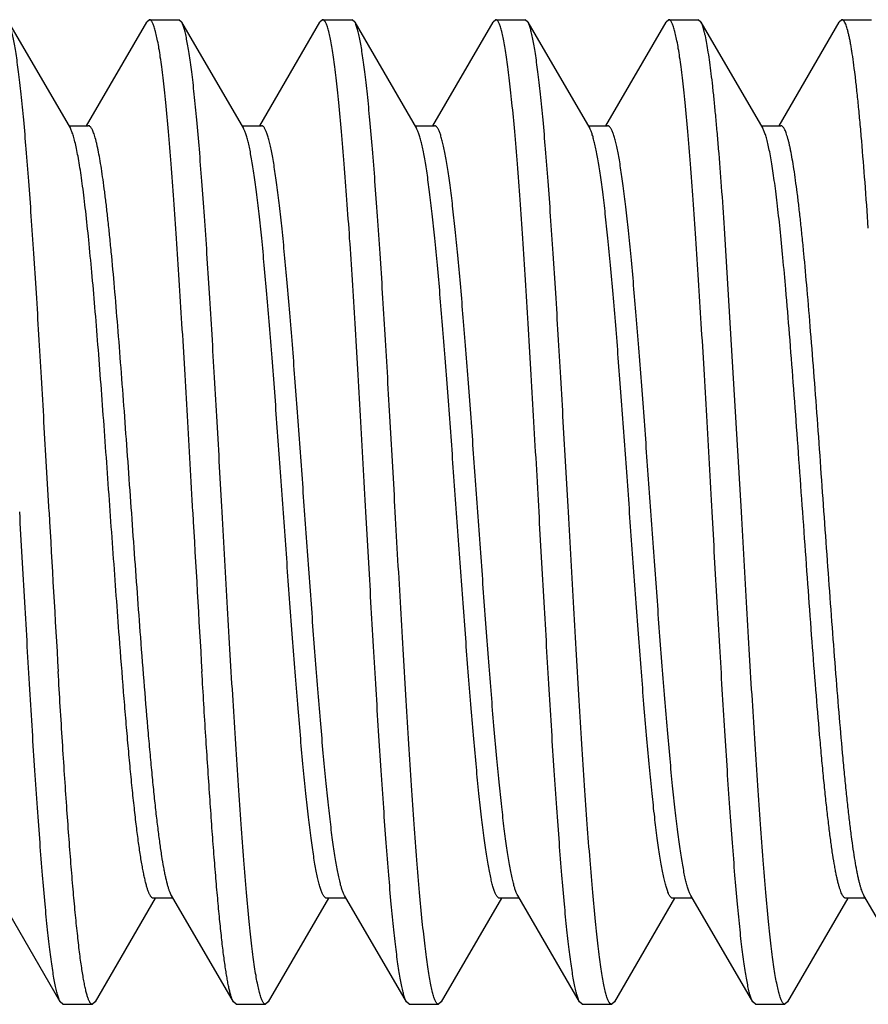
# Model space of a CAD drawing. Units: inches. Extents: x 0 to 11, y 0 to 8.5.
# Drawn here: x 8.8 to 8.9, y 2.5 to 2.6 of the extents above; entities that cross this region are included whole.
import ezdxf

# ---------------------------------------------------------------- set-up
doc = ezdxf.new("R2010")
doc.units = ezdxf.units.IN
doc.header["$LTSCALE"] = 0.605
doc.header["$MEASUREMENT"] = 0
doc.layers.get('0').update_dxf_attribs({"linetype": 'CONTINUOUS'})

msp = doc.modelspace()

# ---------------------------------------------------------------- linework, layer by layer
at = {"color": 7, "linetype": 'Continuous'}
for p, q in [((8.79058, 2.64099), (8.79015, 2.64062)), ((8.79058, 2.64099), (8.79526, 2.64099)), ((8.79569, 2.64062), (8.79526, 2.64099)), ((8.81818, 2.64099), (8.81775, 2.64062)), ((8.81818, 2.64099), (8.82286, 2.64099)), ((8.82329, 2.64062), (8.82286, 2.64099)), ((8.84578, 2.64099), (8.84535, 2.64062)), ((8.84578, 2.64099), (8.85046, 2.64099)), ((8.85089, 2.64062), (8.85046, 2.64099)), ((8.87338, 2.64099), (8.87295, 2.64062)), ((8.87338, 2.64099), (8.87806, 2.64099)), ((8.87849, 2.64062), (8.87806, 2.64099)), ((8.90098, 2.64099), (8.90055, 2.64062)), ((8.90098, 2.64099), (8.90566, 2.64099)), ((8.76809, 2.64062), (8.77796, 2.62362)), ((8.78055, 2.62409), (8.79015, 2.64062)), ((8.79569, 2.64062), (8.80556, 2.62362)), ((8.80815, 2.62409), (8.81775, 2.64062)), ((8.82329, 2.64062), (8.83316, 2.62362)), ((8.83575, 2.62409), (8.84535, 2.64062)), ((8.85089, 2.64062), (8.86076, 2.62362)), ((8.86335, 2.62409), (8.87295, 2.64062)), ((8.87849, 2.64062), (8.88836, 2.62362)), ((8.89095, 2.62409), (8.90055, 2.64062)), ((8.77769, 2.62409), (8.78082, 2.62409)), ((8.80529, 2.62409), (8.80842, 2.62409)), ((8.83289, 2.62409), (8.83602, 2.62409)), ((8.86049, 2.62409), (8.86362, 2.62409)), ((8.88809, 2.62409), (8.89122, 2.62409)), ((8.88496, 2.56249), (8.88226, 2.60776)), ((8.77635, 2.48436), (8.76648, 2.50135)), ((8.80395, 2.48436), (8.79408, 2.50135)), ((8.82168, 2.50135), (8.82157, 2.50156)), ((8.83155, 2.48436), (8.82168, 2.50135)), ((8.84928, 2.50135), (8.8492, 2.5015)), ((8.85915, 2.48436), (8.84928, 2.50135)), ((8.88675, 2.48436), (8.87688, 2.50135)), ((8.91435, 2.48436), (8.90448, 2.50135)), ((8.79149, 2.50089), (8.78189, 2.48436)), ((8.79435, 2.50089), (8.79122, 2.50089)), ((8.81909, 2.50089), (8.80949, 2.48436)), ((8.82195, 2.50089), (8.81882, 2.50089)), ((8.84669, 2.50089), (8.83709, 2.48436)), ((8.84955, 2.50089), (8.84642, 2.50089)), ((8.87429, 2.50089), (8.86469, 2.48436)), ((8.87715, 2.50089), (8.87402, 2.50089)), ((8.90189, 2.50089), (8.89229, 2.48436)), ((8.90475, 2.50089), (8.90162, 2.50089)), ((8.77678, 2.48399), (8.77635, 2.48436)), ((8.77678, 2.48399), (8.78146, 2.48399)), ((8.78189, 2.48436), (8.78146, 2.48399)), ((8.80438, 2.48399), (8.80395, 2.48436)), ((8.80438, 2.48399), (8.80906, 2.48399)), ((8.80949, 2.48436), (8.80906, 2.48399)), ((8.83198, 2.48399), (8.83155, 2.48436)), ((8.83198, 2.48399), (8.83666, 2.48399)), ((8.83709, 2.48436), (8.83666, 2.48399)), ((8.85958, 2.48399), (8.85915, 2.48436)), ((8.85958, 2.48399), (8.86426, 2.48399)), ((8.86469, 2.48436), (8.86426, 2.48399)), ((8.88718, 2.48399), (8.88675, 2.48436)), ((8.88718, 2.48399), (8.89186, 2.48399)), ((8.89229, 2.48436), (8.89186, 2.48399))]:
    msp.add_line(p, q, dxfattribs=at)
for centre in [(16.90246, 3.01291), (16.92537, 3.01291)]:
    msp.add_arc(centre, 8.14037, 183.171894, 183.351274, dxfattribs=at)
for points, knots in [([(8.79748, 2.56249), (8.79719, 2.56759), (8.79677, 2.57519), (8.79619, 2.5852), (8.79576, 2.59243), (8.79533, 2.59938), (8.7949, 2.60596), (8.79447, 2.61213), (8.79405, 2.61782), (8.79362, 2.62298), (8.79325, 2.62692), (8.79296, 2.62977), (8.79274, 2.63167), (8.79253, 2.6334), (8.79231, 2.63496), (8.7921, 2.63634), (8.79189, 2.63755), (8.7917, 2.63845), (8.79155, 2.63907), (8.79145, 2.63947), (8.79134, 2.63982), (8.79123, 2.64013), (8.79112, 2.64039), (8.79102, 2.6406), (8.79091, 2.64077), (8.79082, 2.64088), (8.79074, 2.64094), (8.79069, 2.64097), (8.79063, 2.64099), (8.79059, 2.64099), (8.79058, 2.64099)], [0, 0, 0, 0, 0.193955, 0.288602, 0.38048, 0.468705, 0.552434, 0.630864, 0.703246, 0.768889, 0.827171, 0.853378, 0.877546, 0.89962, 0.919551, 0.937295, 0.952819, 0.966096, 0.971888, 0.977114, 0.981777, 0.98588, 0.989431, 0.992442, 0.994938, 0.99696, 0.997819, 0.998597, 0.999314, 1, 1, 1, 1]), ([(8.82508, 2.56249), (8.82479, 2.56759), (8.82437, 2.57519), (8.82379, 2.5852), (8.82336, 2.59243), (8.82293, 2.59938), (8.8225, 2.60596), (8.82207, 2.61213), (8.82165, 2.61782), (8.82122, 2.62298), (8.82085, 2.62692), (8.82056, 2.62977), (8.82034, 2.63167), (8.82013, 2.6334), (8.81991, 2.63496), (8.8197, 2.63634), (8.81949, 2.63755), (8.8193, 2.63845), (8.81915, 2.63907), (8.81905, 2.63947), (8.81894, 2.63982), (8.81883, 2.64013), (8.81872, 2.64039), (8.81862, 2.6406), (8.81851, 2.64077), (8.81842, 2.64088), (8.81834, 2.64094), (8.81829, 2.64097), (8.81823, 2.64099), (8.81819, 2.64099), (8.81818, 2.64099)], [0, 0, 0, 0, 0.193955, 0.288602, 0.38048, 0.468705, 0.552434, 0.630864, 0.703246, 0.768889, 0.827171, 0.853378, 0.877546, 0.89962, 0.919551, 0.937295, 0.952819, 0.966096, 0.971888, 0.977114, 0.981777, 0.98588, 0.989431, 0.992442, 0.994938, 0.99696, 0.997819, 0.998597, 0.999314, 1, 1, 1, 1]), ([(8.85268, 2.56249), (8.85239, 2.56759), (8.85197, 2.57519), (8.85139, 2.5852), (8.85096, 2.59243), (8.85053, 2.59938), (8.8501, 2.60596), (8.84967, 2.61213), (8.84925, 2.61782), (8.84882, 2.62298), (8.84845, 2.62692), (8.84816, 2.62977), (8.84794, 2.63167), (8.84773, 2.6334), (8.84751, 2.63496), (8.8473, 2.63634), (8.84709, 2.63755), (8.8469, 2.63845), (8.84675, 2.63907), (8.84665, 2.63947), (8.84654, 2.63982), (8.84643, 2.64013), (8.84632, 2.64039), (8.84622, 2.6406), (8.84611, 2.64077), (8.84602, 2.64088), (8.84594, 2.64094), (8.84589, 2.64097), (8.84583, 2.64099), (8.84579, 2.64099), (8.84578, 2.64099)], [0, 0, 0, 0, 0.193955, 0.288602, 0.38048, 0.468705, 0.552434, 0.630864, 0.703246, 0.768889, 0.827171, 0.853378, 0.877546, 0.89962, 0.919551, 0.937295, 0.952819, 0.966096, 0.971888, 0.977114, 0.981777, 0.98588, 0.989431, 0.992442, 0.994938, 0.99696, 0.997819, 0.998597, 0.999314, 1, 1, 1, 1]), ([(8.88028, 2.56249), (8.87999, 2.56759), (8.87957, 2.57519), (8.87899, 2.5852), (8.87856, 2.59243), (8.87813, 2.59938), (8.8777, 2.60596), (8.87727, 2.61213), (8.87685, 2.61782), (8.87642, 2.62298), (8.87605, 2.62692), (8.87576, 2.62977), (8.87554, 2.63167), (8.87533, 2.6334), (8.87511, 2.63496), (8.8749, 2.63634), (8.87469, 2.63755), (8.8745, 2.63845), (8.87435, 2.63907), (8.87425, 2.63947), (8.87414, 2.63982), (8.87403, 2.64013), (8.87392, 2.64039), (8.87382, 2.6406), (8.87371, 2.64077), (8.87362, 2.64088), (8.87354, 2.64094), (8.87349, 2.64097), (8.87343, 2.64099), (8.87339, 2.64099), (8.87338, 2.64099)], [0, 0, 0, 0, 0.193955, 0.288602, 0.38048, 0.468705, 0.552434, 0.630864, 0.703246, 0.768889, 0.827171, 0.853378, 0.877546, 0.89962, 0.919551, 0.937295, 0.952819, 0.966096, 0.971888, 0.977114, 0.981777, 0.98588, 0.989431, 0.992442, 0.994938, 0.99696, 0.997819, 0.998597, 0.999314, 1, 1, 1, 1]), ([(8.90518, 2.60776), (8.90501, 2.6102), (8.90468, 2.61483), (8.90423, 2.62046), (8.90387, 2.62456), (8.90361, 2.62731), (8.90335, 2.62983), (8.90309, 2.63211), (8.90283, 2.63414), (8.90261, 2.63567), (8.90243, 2.63677), (8.9023, 2.63749), (8.90216, 2.63815), (8.90203, 2.63874), (8.9019, 2.63926), (8.90177, 2.63971), (8.90164, 2.6401), (8.90153, 2.64037), (8.90144, 2.64056), (8.90137, 2.64067), (8.90131, 2.64077), (8.90124, 2.64085), (8.90118, 2.64091), (8.90111, 2.64096), (8.90104, 2.64098), (8.901, 2.64099), (8.90098, 2.64099)], [0, 0, 0, 0, 0.217656, 0.413126, 0.501673, 0.58367, 0.658834, 0.726905, 0.787654, 0.840884, 0.864628, 0.886433, 0.90629, 0.924186, 0.940119, 0.95409, 0.966111, 0.97621, 0.980557, 0.984448, 0.987902, 0.990942, 0.993604, 0.995942, 0.998037, 1, 1, 1, 1]), ([(8.77456, 2.56249), (8.77429, 2.56728), (8.77389, 2.57443), (8.77335, 2.58385), (8.77295, 2.59069), (8.77255, 2.59729), (8.77215, 2.60359), (8.77174, 2.60955), (8.77134, 2.6151), (8.77094, 2.62021), (8.77054, 2.62483), (8.77019, 2.62836), (8.76992, 2.63091), (8.76971, 2.6326), (8.76951, 2.63415), (8.76931, 2.63554), (8.76911, 2.63678), (8.76891, 2.63786), (8.76874, 2.63866), (8.7686, 2.63922), (8.7685, 2.63958), (8.7684, 2.6399), (8.7683, 2.64018), (8.7682, 2.64042), (8.76812, 2.64056), (8.76809, 2.64062)], [0, 0, 0, 0, 0.18352, 0.273337, 0.360844, 0.4453, 0.525993, 0.602241, 0.673401, 0.738877, 0.798118, 0.850633, 0.87423, 0.895989, 0.915865, 0.933822, 0.949826, 0.96385, 0.975876, 0.981137, 0.985897, 0.990158, 0.993923, 0.9972, 1, 1, 1, 1]), ([(8.80216, 2.56249), (8.80189, 2.56728), (8.80149, 2.57443), (8.80095, 2.58385), (8.80055, 2.59069), (8.80015, 2.59729), (8.79975, 2.60359), (8.79934, 2.60955), (8.79894, 2.6151), (8.79854, 2.62021), (8.79814, 2.62483), (8.79779, 2.62836), (8.79752, 2.63091), (8.79731, 2.6326), (8.79711, 2.63415), (8.79691, 2.63554), (8.79671, 2.63678), (8.79651, 2.63786), (8.79634, 2.63866), (8.7962, 2.63922), (8.7961, 2.63958), (8.796, 2.6399), (8.7959, 2.64018), (8.7958, 2.64042), (8.79572, 2.64056), (8.79569, 2.64062)], [0, 0, 0, 0, 0.18352, 0.273337, 0.360844, 0.4453, 0.525993, 0.602241, 0.673401, 0.738877, 0.798118, 0.850633, 0.87423, 0.895989, 0.915865, 0.933822, 0.949826, 0.96385, 0.975876, 0.981137, 0.985897, 0.990158, 0.993923, 0.9972, 1, 1, 1, 1]), ([(8.82976, 2.56249), (8.82949, 2.56728), (8.82909, 2.57443), (8.82855, 2.58385), (8.82815, 2.59069), (8.82775, 2.59729), (8.82735, 2.60359), (8.82694, 2.60955), (8.82654, 2.6151), (8.82614, 2.62021), (8.82574, 2.62483), (8.82539, 2.62836), (8.82512, 2.63091), (8.82491, 2.6326), (8.82471, 2.63415), (8.82451, 2.63554), (8.82431, 2.63678), (8.82411, 2.63786), (8.82394, 2.63866), (8.8238, 2.63922), (8.8237, 2.63958), (8.8236, 2.6399), (8.8235, 2.64018), (8.8234, 2.64042), (8.82332, 2.64056), (8.82329, 2.64062)], [0, 0, 0, 0, 0.18352, 0.273337, 0.360844, 0.4453, 0.525993, 0.602241, 0.673401, 0.738877, 0.798118, 0.850633, 0.87423, 0.895989, 0.915865, 0.933822, 0.949826, 0.96385, 0.975876, 0.981137, 0.985897, 0.990158, 0.993923, 0.9972, 1, 1, 1, 1]), ([(8.85736, 2.56249), (8.85709, 2.56728), (8.85669, 2.57443), (8.85615, 2.58385), (8.85575, 2.59069), (8.85535, 2.59729), (8.85495, 2.60359), (8.85454, 2.60955), (8.85414, 2.6151), (8.85374, 2.62021), (8.85334, 2.62483), (8.85299, 2.62836), (8.85272, 2.63091), (8.85251, 2.6326), (8.85231, 2.63415), (8.85211, 2.63554), (8.85191, 2.63678), (8.85171, 2.63786), (8.85154, 2.63866), (8.8514, 2.63922), (8.8513, 2.63958), (8.8512, 2.6399), (8.8511, 2.64018), (8.851, 2.64042), (8.85092, 2.64056), (8.85089, 2.64062)], [0, 0, 0, 0, 0.18352, 0.273337, 0.360844, 0.4453, 0.525993, 0.602241, 0.673401, 0.738877, 0.798118, 0.850633, 0.87423, 0.895989, 0.915865, 0.933822, 0.949826, 0.96385, 0.975876, 0.981137, 0.985897, 0.990158, 0.993923, 0.9972, 1, 1, 1, 1]), ([(8.88226, 2.60776), (8.88211, 2.60996), (8.88181, 2.61418), (8.88141, 2.61931), (8.88109, 2.6231), (8.88085, 2.62568), (8.88062, 2.62809), (8.88038, 2.6303), (8.88015, 2.63232), (8.87992, 2.63413), (8.87968, 2.63574), (8.87945, 2.63714), (8.87925, 2.63817), (8.87908, 2.63889), (8.87897, 2.63934), (8.87885, 2.63974), (8.87873, 2.64009), (8.87861, 2.64038), (8.87853, 2.64055), (8.87849, 2.64062)], [0, 0, 0, 0, 0.200084, 0.382165, 0.4658, 0.544176, 0.617071, 0.684282, 0.745621, 0.800924, 0.850044, 0.892859, 0.929279, 0.945072, 0.95925, 0.971815, 0.982779, 0.992161, 1, 1, 1, 1]), ([(8.78577, 2.54252), (8.7856, 2.54472), (8.78528, 2.54916), (8.78479, 2.55589), (8.7843, 2.56269), (8.78382, 2.56949), (8.78333, 2.57621), (8.78285, 2.58275), (8.78237, 2.58905), (8.78188, 2.59502), (8.7814, 2.60059), (8.78091, 2.60569), (8.7805, 2.60961), (8.78016, 2.61247), (8.77992, 2.61439), (8.77968, 2.61614), (8.77944, 2.61773), (8.77919, 2.61915), (8.77895, 2.6204), (8.77874, 2.62133), (8.77858, 2.62198), (8.77845, 2.6224), (8.77833, 2.62277), (8.77821, 2.6231), (8.77809, 2.62338), (8.778, 2.62355), (8.77796, 2.62362)], [0, 0, 0, 0, 0.080943, 0.163903, 0.247863, 0.331793, 0.414662, 0.495454, 0.573178, 0.646882, 0.715664, 0.778686, 0.835182, 0.860768, 0.884475, 0.906234, 0.925982, 0.943665, 0.959238, 0.972665, 0.978568, 0.983927, 0.988745, 0.993025, 0.996773, 1, 1, 1, 1]), ([(8.78917, 2.54252), (8.78899, 2.54487), (8.78864, 2.54963), (8.78812, 2.55683), (8.7876, 2.5641), (8.78709, 2.57136), (8.78657, 2.57848), (8.78605, 2.58539), (8.78553, 2.59197), (8.78502, 2.59813), (8.78458, 2.60297), (8.78422, 2.60657), (8.78396, 2.60904), (8.7837, 2.61134), (8.78344, 2.61348), (8.78318, 2.61543), (8.78292, 2.6172), (8.78266, 2.61878), (8.78244, 2.61997), (8.78226, 2.62081), (8.78213, 2.62138), (8.782, 2.62189), (8.78187, 2.62234), (8.78174, 2.62275), (8.78161, 2.6231), (8.78148, 2.6234), (8.78135, 2.62364), (8.78122, 2.62384), (8.78111, 2.62396), (8.78102, 2.62403), (8.78095, 2.62406), (8.78089, 2.62408), (8.78084, 2.62409), (8.78082, 2.62409)], [0, 0, 0, 0, 0.085843, 0.17389, 0.262911, 0.351654, 0.438876, 0.523353, 0.603902, 0.679397, 0.748783, 0.780879, 0.811095, 0.839326, 0.865475, 0.889455, 0.911185, 0.930597, 0.94763, 0.955241, 0.962242, 0.968629, 0.974402, 0.979561, 0.98411, 0.988056, 0.991415, 0.994213, 0.9965, 0.99748, 0.998373, 0.999203, 1, 1, 1, 1]), ([(8.81882, 2.50089), (8.81878, 2.50089), (8.81871, 2.5009), (8.8186, 2.50096), (8.8185, 2.50105), (8.8184, 2.50117), (8.81829, 2.50132), (8.81819, 2.50151), (8.81809, 2.50174), (8.81798, 2.50199), (8.81788, 2.50228), (8.81774, 2.50273), (8.81756, 2.50338), (8.81736, 2.50426), (8.81715, 2.50526), (8.81694, 2.5064), (8.81674, 2.50765), (8.81653, 2.50903), (8.81625, 2.51111), (8.81589, 2.51398), (8.81548, 2.51775), (8.81507, 2.52191), (8.81466, 2.52643), (8.81425, 2.53127), (8.81384, 2.5364), (8.81343, 2.54175), (8.81287, 2.54921), (8.81218, 2.55875), (8.81137, 2.57021), (8.81068, 2.57966), (8.81013, 2.58698), (8.80971, 2.59218), (8.8093, 2.59711), (8.80889, 2.60174), (8.80848, 2.60601), (8.80807, 2.6099), (8.80772, 2.61288), (8.80743, 2.61505), (8.80723, 2.6165), (8.80702, 2.61784), (8.80681, 2.61904), (8.80661, 2.62013), (8.8064, 2.62108), (8.8062, 2.62191), (8.80602, 2.62251), (8.80588, 2.62293), (8.80577, 2.62319), (8.80567, 2.62342), (8.8056, 2.62356), (8.80556, 2.62362)], [0, 0, 0, 0, 0.000848, 0.001781, 0.002866, 0.004145, 0.005642, 0.007374, 0.009351, 0.011577, 0.014058, 0.016794, 0.023039, 0.030312, 0.038607, 0.047912, 0.058209, 0.069481, 0.081703, 0.108895, 0.139557, 0.173422, 0.210196, 0.249556, 0.291156, 0.334628, 0.37959, 0.47238, 0.566252, 0.65789, 0.701854, 0.74406, 0.784136, 0.821728, 0.856506, 0.888167, 0.916435, 0.92922, 0.94107, 0.951959, 0.961868, 0.970775, 0.978669, 0.985536, 0.991374, 0.993909, 0.996188, 0.998217, 1, 1, 1, 1]), ([(8.82157, 2.50156), (8.82153, 2.50164), (8.82146, 2.5018), (8.82136, 2.50207), (8.82126, 2.50236), (8.82111, 2.50282), (8.82094, 2.50347), (8.82073, 2.50436), (8.82053, 2.50537), (8.82033, 2.50651), (8.82012, 2.50776), (8.81992, 2.50914), (8.81971, 2.51064), (8.81943, 2.51285), (8.81908, 2.51589), (8.81867, 2.51983), (8.81827, 2.52414), (8.81786, 2.52879), (8.81745, 2.53374), (8.81704, 2.53893), (8.81649, 2.54623), (8.81581, 2.55562), (8.815, 2.567), (8.81432, 2.57644), (8.81377, 2.58382), (8.81336, 2.58911), (8.81295, 2.59416), (8.81254, 2.59894), (8.81213, 2.6034), (8.81173, 2.6075), (8.81132, 2.61121), (8.81097, 2.61404), (8.81069, 2.61608), (8.81048, 2.61743), (8.81028, 2.61867), (8.81007, 2.61979), (8.80987, 2.62078), (8.80967, 2.62164), (8.80949, 2.62228), (8.80935, 2.62272), (8.80925, 2.62301), (8.80914, 2.62326), (8.80904, 2.62348), (8.80894, 2.62366), (8.80884, 2.62381), (8.80874, 2.62394), (8.80863, 2.62402), (8.80853, 2.62408), (8.80845, 2.62409), (8.80842, 2.62409)], [0, 0, 0, 0, 0.002032, 0.004312, 0.006843, 0.009627, 0.015954, 0.023294, 0.03164, 0.04098, 0.051296, 0.062569, 0.074777, 0.087895, 0.116751, 0.148892, 0.184045, 0.221906, 0.262149, 0.304425, 0.348367, 0.43971, 0.53301, 0.625025, 0.669549, 0.712563, 0.753696, 0.792589, 0.828907, 0.862336, 0.892591, 0.919413, 0.931466, 0.94258, 0.952733, 0.961907, 0.970085, 0.977256, 0.983413, 0.986111, 0.988558, 0.990754, 0.992704, 0.994414, 0.995894, 0.997158, 0.998232, 0.999158, 1, 1, 1, 1]), ([(8.84642, 2.50089), (8.84638, 2.50089), (8.84631, 2.5009), (8.8462, 2.50096), (8.8461, 2.50105), (8.846, 2.50117), (8.84589, 2.50132), (8.84579, 2.50151), (8.84569, 2.50174), (8.84558, 2.50199), (8.84548, 2.50228), (8.84534, 2.50273), (8.84516, 2.50338), (8.84496, 2.50426), (8.84475, 2.50526), (8.84454, 2.5064), (8.84434, 2.50765), (8.84413, 2.50903), (8.84385, 2.51111), (8.84349, 2.51398), (8.84308, 2.51775), (8.84267, 2.52191), (8.84226, 2.52643), (8.84185, 2.53127), (8.84144, 2.5364), (8.84103, 2.54175), (8.84047, 2.54921), (8.83978, 2.55875), (8.83897, 2.57021), (8.83828, 2.57966), (8.83773, 2.58698), (8.83731, 2.59218), (8.8369, 2.59711), (8.83649, 2.60174), (8.83608, 2.60601), (8.83567, 2.6099), (8.83532, 2.61288), (8.83503, 2.61505), (8.83483, 2.6165), (8.83462, 2.61784), (8.83441, 2.61904), (8.83421, 2.62013), (8.834, 2.62108), (8.8338, 2.62191), (8.83362, 2.62251), (8.83348, 2.62293), (8.83337, 2.62319), (8.83327, 2.62342), (8.8332, 2.62356), (8.83316, 2.62362)], [0, 0, 0, 0, 0.000848, 0.001781, 0.002866, 0.004145, 0.005642, 0.007374, 0.009351, 0.011577, 0.014058, 0.016794, 0.023039, 0.030312, 0.038607, 0.047912, 0.058209, 0.069481, 0.081703, 0.108895, 0.139557, 0.173422, 0.210196, 0.249556, 0.291156, 0.334628, 0.37959, 0.47238, 0.566252, 0.65789, 0.701854, 0.74406, 0.784136, 0.821728, 0.856506, 0.888167, 0.916435, 0.92922, 0.94107, 0.951959, 0.961868, 0.970775, 0.978669, 0.985536, 0.991374, 0.993909, 0.996188, 0.998217, 1, 1, 1, 1]), ([(8.8492, 2.5015), (8.84917, 2.50157), (8.84909, 2.50172), (8.84899, 2.50198), (8.84889, 2.50226), (8.84875, 2.50271), (8.84857, 2.50335), (8.84837, 2.50421), (8.84816, 2.50521), (8.84796, 2.50633), (8.84775, 2.50757), (8.84755, 2.50893), (8.84734, 2.51042), (8.84706, 2.51262), (8.84671, 2.51563), (8.8463, 2.51956), (8.84589, 2.52386), (8.84548, 2.52851), (8.84507, 2.53345), (8.84466, 2.53864), (8.84411, 2.54595), (8.84343, 2.55536), (8.84262, 2.56676), (8.84193, 2.57624), (8.84138, 2.58364), (8.84097, 2.58895), (8.84056, 2.59402), (8.84015, 2.59882), (8.83974, 2.6033), (8.83934, 2.60742), (8.83893, 2.61114), (8.83858, 2.61399), (8.83829, 2.61604), (8.83809, 2.6174), (8.83788, 2.61864), (8.83768, 2.61977), (8.83747, 2.62076), (8.83727, 2.62163), (8.83709, 2.62227), (8.83695, 2.62271), (8.83685, 2.623), (8.83675, 2.62325), (8.83664, 2.62347), (8.83654, 2.62366), (8.83644, 2.62381), (8.83634, 2.62393), (8.83623, 2.62402), (8.83613, 2.62408), (8.83605, 2.62409), (8.83602, 2.62409)], [0, 0, 0, 0, 0.001955, 0.004158, 0.006612, 0.009319, 0.015496, 0.022692, 0.0309, 0.040107, 0.050299, 0.061455, 0.073554, 0.086571, 0.115247, 0.147242, 0.182281, 0.220061, 0.260253, 0.302508, 0.346457, 0.437892, 0.531366, 0.623618, 0.668275, 0.71143, 0.752705, 0.79174, 0.828197, 0.86176, 0.892138, 0.919073, 0.931178, 0.94234, 0.952537, 0.961751, 0.969964, 0.977166, 0.98335, 0.98606, 0.988517, 0.990722, 0.99268, 0.994397, 0.995882, 0.997151, 0.998228, 0.999156, 1, 1, 1, 1]), ([(8.87402, 2.50089), (8.87398, 2.50089), (8.87391, 2.5009), (8.8738, 2.50096), (8.8737, 2.50105), (8.8736, 2.50117), (8.87349, 2.50132), (8.87339, 2.50151), (8.87329, 2.50174), (8.87318, 2.50199), (8.87308, 2.50228), (8.87294, 2.50273), (8.87276, 2.50338), (8.87256, 2.50426), (8.87235, 2.50526), (8.87214, 2.5064), (8.87194, 2.50765), (8.87173, 2.50903), (8.87145, 2.51111), (8.87109, 2.51398), (8.87068, 2.51775), (8.87027, 2.52191), (8.86986, 2.52643), (8.86945, 2.53127), (8.86904, 2.5364), (8.86863, 2.54175), (8.86807, 2.54921), (8.86738, 2.55875), (8.86657, 2.57021), (8.86588, 2.57966), (8.86533, 2.58698), (8.86491, 2.59218), (8.8645, 2.59711), (8.86409, 2.60174), (8.86368, 2.60601), (8.86327, 2.6099), (8.86292, 2.61288), (8.86263, 2.61505), (8.86243, 2.6165), (8.86222, 2.61784), (8.86201, 2.61904), (8.86181, 2.62013), (8.8616, 2.62108), (8.8614, 2.62191), (8.86122, 2.62251), (8.86108, 2.62293), (8.86097, 2.62319), (8.86087, 2.62342), (8.8608, 2.62356), (8.86076, 2.62362)], [0, 0, 0, 0, 0.000848, 0.001781, 0.002866, 0.004145, 0.005642, 0.007374, 0.009351, 0.011577, 0.014058, 0.016794, 0.023039, 0.030312, 0.038607, 0.047912, 0.058209, 0.069481, 0.081703, 0.108895, 0.139556, 0.173422, 0.210196, 0.249556, 0.291156, 0.334628, 0.37959, 0.47238, 0.566252, 0.65789, 0.701854, 0.74406, 0.784136, 0.821728, 0.856506, 0.888167, 0.916435, 0.92922, 0.94107, 0.951959, 0.961868, 0.970775, 0.978669, 0.985536, 0.991374, 0.993909, 0.996188, 0.998217, 1, 1, 1, 1]), ([(8.87688, 2.50135), (8.87684, 2.50142), (8.87677, 2.50156), (8.87667, 2.50179), (8.87656, 2.50205), (8.87642, 2.50247), (8.87624, 2.50307), (8.87604, 2.5039), (8.87583, 2.50485), (8.87563, 2.50593), (8.87542, 2.50714), (8.87521, 2.50848), (8.87501, 2.50993), (8.87472, 2.51209), (8.87437, 2.51508), (8.87396, 2.51896), (8.87355, 2.52324), (8.87314, 2.52787), (8.87272, 2.5328), (8.87231, 2.53799), (8.87176, 2.54531), (8.87107, 2.55477), (8.87025, 2.56623), (8.86957, 2.57577), (8.86901, 2.58323), (8.8686, 2.58858), (8.86819, 2.5937), (8.86778, 2.59855), (8.86737, 2.60307), (8.86695, 2.60723), (8.86654, 2.611), (8.86619, 2.61387), (8.86591, 2.61594), (8.8657, 2.61732), (8.86549, 2.61858), (8.86529, 2.61972), (8.86508, 2.62072), (8.86488, 2.6216), (8.8647, 2.62225), (8.86456, 2.6227), (8.86445, 2.62299), (8.86435, 2.62324), (8.86425, 2.62347), (8.86414, 2.62365), (8.86404, 2.62381), (8.86394, 2.62393), (8.86383, 2.62402), (8.86373, 2.62408), (8.86365, 2.62409), (8.86362, 2.62409)], [0, 0, 0, 0, 0.001783, 0.003812, 0.006092, 0.008626, 0.014464, 0.021332, 0.029225, 0.038133, 0.048041, 0.05893, 0.07078, 0.083565, 0.111834, 0.143494, 0.178272, 0.215864, 0.25594, 0.298146, 0.34211, 0.433748, 0.52762, 0.62041, 0.665372, 0.708844, 0.750444, 0.789804, 0.826578, 0.860444, 0.891105, 0.918297, 0.930519, 0.94179, 0.952088, 0.961393, 0.969688, 0.976962, 0.983206, 0.985942, 0.988423, 0.990649, 0.992626, 0.994358, 0.995856, 0.997134, 0.998219, 0.999152, 1, 1, 1, 1]), ([(8.89202, 2.59801), (8.89187, 2.59969), (8.89158, 2.60291), (8.89113, 2.60749), (8.89074, 2.61101), (8.89043, 2.61358), (8.8902, 2.61529), (8.88997, 2.61687), (8.88974, 2.61829), (8.88952, 2.61957), (8.88929, 2.62069), (8.88909, 2.62153), (8.88894, 2.62212), (8.88882, 2.6225), (8.88871, 2.62284), (8.88859, 2.62314), (8.88848, 2.6234), (8.8884, 2.62355), (8.88836, 2.62362)], [0, 0, 0, 0, 0.195088, 0.373306, 0.532753, 0.604906, 0.671758, 0.733138, 0.788893, 0.838892, 0.883025, 0.921211, 0.938059, 0.953408, 0.967263, 0.979631, 0.990532, 1, 1, 1, 1]), ([(8.89542, 2.59801), (8.89525, 2.59993), (8.895, 2.60273), (8.89464, 2.60637), (8.89438, 2.60886), (8.89412, 2.6112), (8.89386, 2.61335), (8.89359, 2.61533), (8.89333, 2.61712), (8.89307, 2.61871), (8.89285, 2.61992), (8.89267, 2.62078), (8.89254, 2.62134), (8.89241, 2.62186), (8.89228, 2.62232), (8.89215, 2.62273), (8.89202, 2.62309), (8.89189, 2.62339), (8.89176, 2.62364), (8.89163, 2.62383), (8.89151, 2.62396), (8.89142, 2.62403), (8.89135, 2.62406), (8.89129, 2.62408), (8.89124, 2.62409), (8.89122, 2.62409)], [0, 0, 0, 0, 0.216296, 0.316384, 0.41062, 0.498684, 0.580268, 0.655092, 0.722905, 0.783487, 0.83665, 0.860404, 0.882254, 0.902188, 0.920205, 0.936305, 0.950497, 0.962808, 0.973282, 0.982003, 0.989123, 0.992172, 0.994949, 0.997527, 1, 1, 1, 1]), ([(8.90162, 2.50089), (8.90159, 2.50089), (8.90154, 2.5009), (8.90147, 2.50092), (8.90139, 2.50097), (8.90131, 2.50103), (8.90124, 2.50112), (8.90113, 2.50126), (8.901, 2.50148), (8.90086, 2.5018), (8.90071, 2.5022), (8.90056, 2.50266), (8.90041, 2.50319), (8.90026, 2.5038), (8.90011, 2.50447), (8.89996, 2.50521), (8.89976, 2.50632), (8.8995, 2.50788), (8.8992, 2.50994), (8.89891, 2.51224), (8.89861, 2.51478), (8.89831, 2.51754), (8.89801, 2.52051), (8.89771, 2.52367), (8.8973, 2.52824), (8.8968, 2.53432), (8.8962, 2.54199), (8.89561, 2.55003), (8.89502, 2.55831), (8.89442, 2.56667), (8.89383, 2.57495), (8.89323, 2.58299), (8.89264, 2.59066), (8.89223, 2.59562), (8.89202, 2.59801)], [0, 0, 0, 0, 0.000771, 0.001585, 0.002478, 0.003476, 0.004602, 0.005867, 0.008851, 0.012477, 0.01677, 0.02174, 0.027392, 0.033727, 0.040742, 0.048433, 0.056794, 0.075493, 0.096764, 0.120518, 0.14665, 0.175042, 0.205566, 0.238082, 0.272441, 0.346047, 0.425026, 0.507918, 0.593187, 0.679254, 0.764523, 0.847415, 0.926393, 1, 1, 1, 1]), ([(8.90448, 2.50135), (8.90443, 2.50144), (8.90433, 2.50164), (8.90419, 2.50198), (8.90405, 2.50239), (8.90391, 2.50285), (8.90376, 2.50338), (8.90362, 2.50396), (8.90348, 2.50461), (8.90329, 2.50559), (8.90305, 2.50697), (8.90276, 2.50879), (8.90248, 2.51083), (8.9022, 2.51309), (8.90192, 2.51556), (8.90164, 2.51822), (8.90136, 2.52106), (8.90097, 2.52518), (8.90049, 2.5307), (8.89993, 2.5377), (8.89937, 2.54511), (8.89881, 2.5528), (8.89825, 2.56066), (8.89769, 2.56855), (8.89713, 2.57633), (8.89657, 2.58389), (8.896, 2.59109), (8.89562, 2.59576), (8.89542, 2.59801)], [0, 0, 0, 0, 0.003183, 0.006956, 0.011332, 0.016319, 0.021919, 0.02813, 0.034952, 0.042379, 0.059027, 0.078018, 0.099283, 0.122739, 0.148294, 0.175845, 0.20528, 0.236479, 0.303655, 0.376268, 0.453126, 0.532959, 0.614451, 0.696257, 0.777026, 0.855424, 0.930158, 1, 1, 1, 1]), ([(8.77635, 2.48436), (8.77632, 2.48442), (8.77624, 2.48456), (8.77614, 2.4848), (8.77604, 2.48508), (8.77594, 2.4854), (8.77584, 2.48576), (8.7757, 2.48632), (8.77553, 2.48712), (8.77533, 2.4882), (8.77513, 2.48944), (8.77493, 2.49083), (8.77472, 2.49238), (8.77452, 2.49407), (8.77424, 2.49662), (8.7739, 2.50014), (8.7735, 2.50476), (8.7731, 2.50987), (8.7727, 2.51543), (8.77229, 2.52139), (8.77189, 2.52769), (8.77149, 2.53429), (8.77109, 2.54113), (8.77054, 2.55055), (8.77014, 2.55769), (8.76988, 2.56249)], [0, 0, 0, 0, 0.0028, 0.006077, 0.009842, 0.014103, 0.018863, 0.024124, 0.03615, 0.050174, 0.066178, 0.084135, 0.104011, 0.12577, 0.149367, 0.201882, 0.261123, 0.326599, 0.397759, 0.474007, 0.5547, 0.639156, 0.726663, 0.81648, 1, 1, 1, 1]), ([(8.80906, 2.48399), (8.80904, 2.48399), (8.80901, 2.48399), (8.80895, 2.48401), (8.8089, 2.48404), (8.80882, 2.4841), (8.80873, 2.48421), (8.80862, 2.48438), (8.80851, 2.48459), (8.80841, 2.48485), (8.8083, 2.48516), (8.80819, 2.48551), (8.80809, 2.48591), (8.80794, 2.48653), (8.80775, 2.48743), (8.80754, 2.48864), (8.80732, 2.49002), (8.80711, 2.49158), (8.8069, 2.49331), (8.80668, 2.49521), (8.80638, 2.49806), (8.80602, 2.502), (8.80559, 2.50716), (8.80516, 2.51285), (8.80474, 2.51902), (8.80431, 2.5256), (8.80388, 2.53254), (8.80345, 2.53977), (8.80287, 2.54979), (8.80245, 2.55738), (8.80216, 2.56249)], [0, 0, 0, 0, 0.000686, 0.001403, 0.002181, 0.00304, 0.005062, 0.007558, 0.010569, 0.01412, 0.018223, 0.022886, 0.028112, 0.033904, 0.047181, 0.062705, 0.080449, 0.10038, 0.122454, 0.146622, 0.172829, 0.231111, 0.296754, 0.369136, 0.447566, 0.531295, 0.61952, 0.711398, 0.806045, 1, 1, 1, 1]), ([(8.83155, 2.48436), (8.83152, 2.48442), (8.83144, 2.48456), (8.83134, 2.4848), (8.83124, 2.48508), (8.83114, 2.4854), (8.83104, 2.48576), (8.8309, 2.48632), (8.83073, 2.48712), (8.83053, 2.4882), (8.83033, 2.48944), (8.83013, 2.49083), (8.82992, 2.49238), (8.82972, 2.49407), (8.82944, 2.49662), (8.8291, 2.50014), (8.8287, 2.50476), (8.8283, 2.50987), (8.8279, 2.51543), (8.82749, 2.52139), (8.82709, 2.52769), (8.82669, 2.53429), (8.82629, 2.54113), (8.82574, 2.55055), (8.82534, 2.55769), (8.82508, 2.56249)], [0, 0, 0, 0, 0.0028, 0.006077, 0.009842, 0.014103, 0.018863, 0.024124, 0.03615, 0.050174, 0.066178, 0.084135, 0.104011, 0.12577, 0.149367, 0.201882, 0.261123, 0.326599, 0.397759, 0.474007, 0.5547, 0.639156, 0.726663, 0.81648, 1, 1, 1, 1]), ([(8.83666, 2.48399), (8.83664, 2.48399), (8.83661, 2.48399), (8.83655, 2.48401), (8.8365, 2.48404), (8.83642, 2.4841), (8.83633, 2.48421), (8.83622, 2.48438), (8.83611, 2.48459), (8.83601, 2.48485), (8.8359, 2.48516), (8.83579, 2.48551), (8.83569, 2.48591), (8.83554, 2.48653), (8.83535, 2.48743), (8.83514, 2.48864), (8.83492, 2.49002), (8.83471, 2.49158), (8.8345, 2.49331), (8.83428, 2.49521), (8.83398, 2.49806), (8.83362, 2.502), (8.83319, 2.50716), (8.83276, 2.51285), (8.83234, 2.51902), (8.83191, 2.5256), (8.83148, 2.53254), (8.83105, 2.53977), (8.83047, 2.54979), (8.83005, 2.55738), (8.82976, 2.56249)], [0, 0, 0, 0, 0.000686, 0.001403, 0.002181, 0.00304, 0.005062, 0.007558, 0.010569, 0.01412, 0.018223, 0.022886, 0.028112, 0.033904, 0.047181, 0.062705, 0.080449, 0.10038, 0.122454, 0.146622, 0.172829, 0.231111, 0.296754, 0.369136, 0.447566, 0.531295, 0.61952, 0.711398, 0.806045, 1, 1, 1, 1]), ([(8.85915, 2.48436), (8.85912, 2.48442), (8.85904, 2.48456), (8.85894, 2.4848), (8.85884, 2.48508), (8.85874, 2.4854), (8.85864, 2.48576), (8.8585, 2.48632), (8.85833, 2.48712), (8.85813, 2.4882), (8.85793, 2.48944), (8.85773, 2.49083), (8.85752, 2.49238), (8.85732, 2.49407), (8.85704, 2.49662), (8.8567, 2.50014), (8.8563, 2.50476), (8.8559, 2.50987), (8.8555, 2.51543), (8.85509, 2.52139), (8.85469, 2.52769), (8.85429, 2.53429), (8.85389, 2.54113), (8.85334, 2.55055), (8.85294, 2.55769), (8.85268, 2.56249)], [0, 0, 0, 0, 0.0028, 0.006077, 0.009842, 0.014103, 0.018863, 0.024124, 0.03615, 0.050174, 0.066178, 0.084135, 0.104011, 0.12577, 0.149367, 0.201882, 0.261123, 0.326599, 0.397759, 0.474007, 0.5547, 0.639156, 0.726663, 0.81648, 1, 1, 1, 1]), ([(8.86426, 2.48399), (8.86424, 2.48399), (8.86421, 2.48399), (8.86415, 2.48401), (8.8641, 2.48404), (8.86402, 2.4841), (8.86393, 2.48421), (8.86382, 2.48438), (8.86371, 2.48459), (8.86361, 2.48485), (8.8635, 2.48516), (8.86339, 2.48551), (8.86329, 2.48591), (8.86314, 2.48653), (8.86295, 2.48743), (8.86274, 2.48864), (8.86252, 2.49002), (8.86231, 2.49158), (8.8621, 2.49331), (8.86188, 2.49521), (8.86158, 2.49806), (8.86122, 2.502), (8.86079, 2.50716), (8.86036, 2.51285), (8.85994, 2.51902), (8.85951, 2.5256), (8.85908, 2.53254), (8.85865, 2.53977), (8.85807, 2.54979), (8.85765, 2.55738), (8.85736, 2.56249)], [0, 0, 0, 0, 0.000686, 0.001403, 0.002181, 0.00304, 0.005062, 0.007558, 0.010569, 0.01412, 0.018223, 0.022886, 0.028112, 0.033904, 0.047181, 0.062705, 0.080449, 0.10038, 0.122454, 0.146622, 0.172829, 0.231111, 0.296754, 0.369136, 0.447566, 0.531295, 0.61952, 0.711398, 0.806045, 1, 1, 1, 1]), ([(8.88675, 2.48436), (8.88672, 2.48442), (8.88664, 2.48456), (8.88654, 2.4848), (8.88644, 2.48508), (8.88634, 2.4854), (8.88624, 2.48576), (8.8861, 2.48632), (8.88593, 2.48712), (8.88573, 2.4882), (8.88553, 2.48944), (8.88533, 2.49083), (8.88512, 2.49238), (8.88492, 2.49407), (8.88464, 2.49662), (8.8843, 2.50014), (8.8839, 2.50476), (8.8835, 2.50987), (8.8831, 2.51543), (8.88269, 2.52139), (8.88229, 2.52769), (8.88189, 2.53429), (8.88149, 2.54113), (8.88094, 2.55055), (8.88054, 2.55769), (8.88028, 2.56249)], [0, 0, 0, 0, 0.0028, 0.006077, 0.009842, 0.014103, 0.018863, 0.024124, 0.03615, 0.050174, 0.066178, 0.084135, 0.104011, 0.12577, 0.149367, 0.201882, 0.261123, 0.326599, 0.397759, 0.474007, 0.5547, 0.639156, 0.726663, 0.81648, 1, 1, 1, 1]), ([(8.89186, 2.48399), (8.89184, 2.48399), (8.89181, 2.48399), (8.89175, 2.48401), (8.8917, 2.48404), (8.89162, 2.4841), (8.89153, 2.48421), (8.89142, 2.48438), (8.89131, 2.48459), (8.89121, 2.48485), (8.8911, 2.48516), (8.89099, 2.48551), (8.89089, 2.48591), (8.89074, 2.48653), (8.89055, 2.48743), (8.89034, 2.48864), (8.89012, 2.49002), (8.88991, 2.49158), (8.8897, 2.49331), (8.88948, 2.49521), (8.88918, 2.49806), (8.88882, 2.502), (8.88839, 2.50716), (8.88796, 2.51285), (8.88754, 2.51902), (8.88711, 2.5256), (8.88668, 2.53254), (8.88625, 2.53977), (8.88567, 2.54979), (8.88525, 2.55738), (8.88496, 2.56249)], [0, 0, 0, 0, 0.000686, 0.001403, 0.002181, 0.00304, 0.005062, 0.007558, 0.010569, 0.01412, 0.018223, 0.022886, 0.028112, 0.033904, 0.047181, 0.062705, 0.080449, 0.10038, 0.122454, 0.146622, 0.172829, 0.231111, 0.296754, 0.369136, 0.447566, 0.531295, 0.61952, 0.711398, 0.806045, 1, 1, 1, 1]), ([(8.79122, 2.50089), (8.79119, 2.50089), (8.79113, 2.5009), (8.79104, 2.50093), (8.79096, 2.50099), (8.79087, 2.50108), (8.79079, 2.50118), (8.7907, 2.50131), (8.79062, 2.50146), (8.7905, 2.5017), (8.79035, 2.50207), (8.79018, 2.50257), (8.79002, 2.50317), (8.78985, 2.50386), (8.78968, 2.50463), (8.78951, 2.50549), (8.78934, 2.50643), (8.7891, 2.50786), (8.78881, 2.50985), (8.78848, 2.51247), (8.78814, 2.51538), (8.7878, 2.51859), (8.78746, 2.52205), (8.78712, 2.52576), (8.78678, 2.52969), (8.78632, 2.5353), (8.78599, 2.5396), (8.78577, 2.54252)], [0, 0, 0, 0, 0.002032, 0.004207, 0.006641, 0.00942, 0.012599, 0.016217, 0.020297, 0.024857, 0.035456, 0.048068, 0.062714, 0.0794, 0.098115, 0.118844, 0.141565, 0.16625, 0.221382, 0.283938, 0.353565, 0.429859, 0.512372, 0.600618, 0.694073, 0.792179, 1, 1, 1, 1]), ([(8.79408, 2.50135), (8.79402, 2.50145), (8.79391, 2.50167), (8.79376, 2.50205), (8.79361, 2.5025), (8.79346, 2.50302), (8.7933, 2.50362), (8.79315, 2.50428), (8.793, 2.50502), (8.79279, 2.50614), (8.79252, 2.50772), (8.79222, 2.5098), (8.79192, 2.51215), (8.79161, 2.51474), (8.79131, 2.51756), (8.791, 2.5206), (8.7907, 2.52385), (8.79028, 2.52853), (8.78976, 2.53478), (8.78937, 2.53988), (8.78917, 2.54252)], [0, 0, 0, 0, 0.008132, 0.01789, 0.029311, 0.042411, 0.057197, 0.073662, 0.091798, 0.11159, 0.156064, 0.206903, 0.263879, 0.326731, 0.395165, 0.468854, 0.547448, 0.630569, 0.80876, 1, 1, 1, 1]), ([(8.78146, 2.48399), (8.78143, 2.48399), (8.78137, 2.484), (8.78128, 2.48405), (8.7812, 2.48412), (8.78111, 2.48423), (8.78103, 2.48436), (8.78095, 2.48453), (8.78086, 2.48472), (8.78074, 2.48503), (8.7806, 2.48549), (8.78043, 2.48614), (8.78026, 2.4869), (8.78009, 2.48777), (8.77992, 2.48876), (8.77975, 2.48985), (8.77958, 2.49106), (8.77935, 2.49287), (8.77906, 2.49541), (8.77872, 2.49874), (8.77838, 2.50246), (8.77804, 2.50654), (8.7777, 2.51096), (8.77736, 2.51569), (8.77703, 2.52069), (8.77656, 2.52784), (8.77623, 2.53332), (8.77601, 2.53704)], [0, 0, 0, 0, 0.001612, 0.003403, 0.005504, 0.008, 0.01094, 0.014354, 0.01826, 0.022669, 0.033026, 0.045455, 0.059967, 0.076553, 0.095202, 0.115892, 0.138598, 0.163291, 0.218494, 0.28119, 0.351015, 0.427559, 0.510368, 0.598951, 0.692781, 0.791292, 1, 1, 1, 1]), ([(8.80395, 2.48436), (8.80392, 2.4844), (8.80387, 2.48451), (8.80379, 2.48468), (8.80371, 2.48488), (8.8036, 2.48519), (8.80347, 2.48564), (8.80331, 2.48626), (8.80316, 2.48698), (8.803, 2.48779), (8.80285, 2.4887), (8.80263, 2.49009), (8.80236, 2.49206), (8.80205, 2.4947), (8.80174, 2.49768), (8.80143, 2.501), (8.80111, 2.50463), (8.8008, 2.50855), (8.80049, 2.51275), (8.80006, 2.51884), (8.79953, 2.52696), (8.79913, 2.5336), (8.79893, 2.53704)], [0, 0, 0, 0, 0.003158, 0.006737, 0.010749, 0.015198, 0.025426, 0.03744, 0.051243, 0.066829, 0.084188, 0.103303, 0.146717, 0.196877, 0.253543, 0.316435, 0.385242, 0.459616, 0.539184, 0.623543, 0.804895, 1, 1, 1, 1])]:
    msp.add_open_spline(points, degree=3, knots=knots, dxfattribs=at)

doc.saveas('drawing.dxf')
